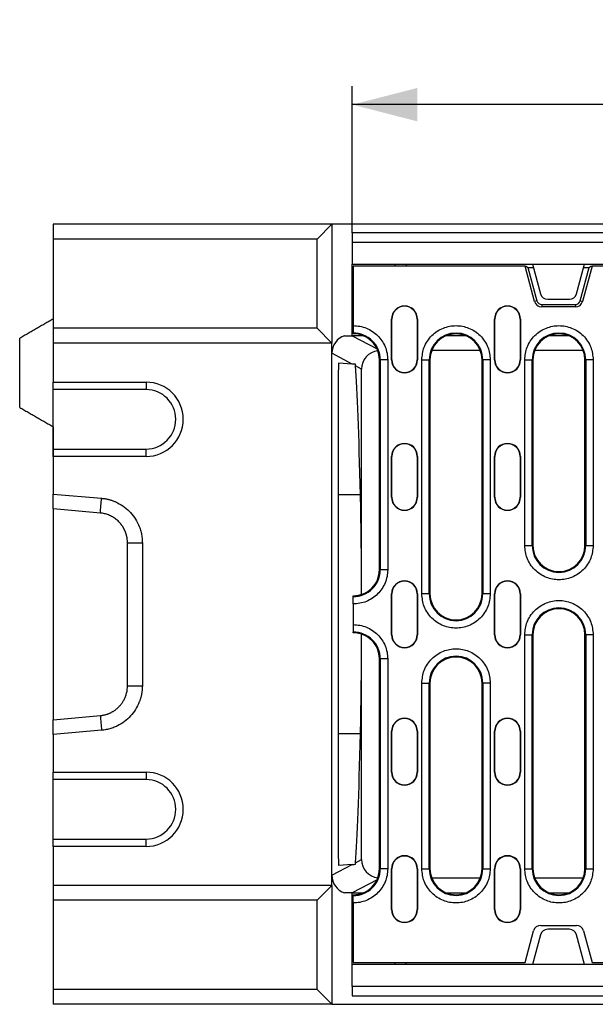
# Model space of a CAD drawing. Units: millimetres. Extents: x 5 to 589, y 5 to 415.
# Drawn here: x 400 to 431, y 177 to 230 of the extents above; entities that cross this region are included whole.
import ezdxf

# ---------------------------------------------------------------- set-up
doc = ezdxf.new("R2010")
doc.units = ezdxf.units.MM
doc.layers.add('KOTY', color=3, linetype='Continuous')
doc.styles.add('SLDTEXTSTYLE0', font='TXT', dxfattribs={"width": 0.75})
doc.dimstyles.new('SLDDIMSTYLE0', dxfattribs={"dimtxt": 3.5, "dimasz": 3.5, "dimexe": 0, "dimexo": 0.0625, "dimgap": 0.875, "dimtad": 1, "dimlfac": 5, "dimzin": 12, "dimdsep": 46, "dimtxsty": 'Standard', "dimsah": 1, "dimcen": 0.09, "dimadec": 0, "dimazin": 0, "dimtfac": 1, "dimtofl": 0, "dimtmove": 0, "dimatfit": 3, "dimfxl": 0, "dimtolj": 1, "dimtzin": 12, "dimarcsym": 0})

# ---------------------------------------------------------------- blocks, each defined once
blk = doc.blocks.new('*D2')
at = {"layer": 'KOTY'}
for p, q in [((417.623, 218.195), (417.623, 226.097)), ((517.423, 218.195), (517.423, 226.097)), ((517.423, 225.097), (417.623, 225.097))]:
    blk.add_line(p, q, dxfattribs=at)
for points in [[(417.623, 225.097), (421.123, 224.197), (421.123, 225.997)], [(517.423, 225.097), (513.923, 225.997), (513.923, 224.197)]]:
    blk.add_solid(points, dxfattribs=at)
at = {"layer": 'KOTY', "insert": (463.647, 229.609), "char_height": 3.5, "attachment_point": 1, "style": 'SLDTEXTSTYLE0'}
blk.add_mtext('499', dxfattribs=at)

msp = doc.modelspace()

# ---------------------------------------------------------------- linework, layer by layer
for p, q in [((416.5233, 218.6547), (401.5233, 218.6547)), ((401.5233, 218.6547), (401.5233, 217.8547)), ((415.7233, 217.8547), (416.5233, 218.6547)), ((416.5233, 218.6547), (416.5233, 212.2547)), ((518.5233, 218.6547), (416.5233, 218.6547)), ((417.6233, 218.1947), (417.6233, 217.6947)), ((517.4233, 218.1947), (417.6233, 218.1947)), ((415.7233, 217.8547), (401.5233, 217.8547)), ((401.5233, 217.8547), (401.5233, 213.0547)), ((415.7233, 213.0547), (415.7233, 217.8547)), ((417.6233, 217.6947), (417.6233, 216.5147)), ((417.6233, 217.6947), (517.4233, 217.6947)), ((417.6233, 216.5147), (427.3233, 216.5147)), ((417.6233, 212.6547), (417.6233, 216.5147)), ((426.9169, 216.4047), (417.6733, 216.4047)), ((417.6733, 216.4047), (417.6733, 213.1972)), ((419.9261, 216.4047), (419.9318, 216.5147)), ((420.5233, 216.5147), (420.5176, 216.4047)), ((427.427, 214.5012), (426.9169, 216.4047)), ((426.9169, 216.4047), (426.982, 216.4047)), ((426.982, 216.4047), (427.0777, 216.3313)), ((427.0777, 216.3313), (427.5586, 214.5365)), ((427.0777, 216.3313), (427.3725, 216.3313)), ((427.3233, 216.5147), (430.1233, 216.5147)), ((427.3233, 216.5147), (427.753, 214.9112)), ((429.6937, 214.9112), (430.1233, 216.5147)), ((429.8881, 214.5365), (430.369, 216.3313)), ((430.5298, 216.4047), (430.0197, 214.5012)), ((430.0742, 216.3313), (430.369, 216.3313)), ((430.1233, 216.5147), (432.622, 216.5147)), ((430.369, 216.3313), (430.4646, 216.4047)), ((430.4646, 216.4047), (430.5298, 216.4047)), ((504.5169, 216.4047), (430.5298, 216.4047)), ((427.5586, 214.5365), (427.427, 214.5012)), ((427.8134, 214.341), (427.8134, 214.2047)), ((427.8134, 214.341), (429.6333, 214.341)), ((429.6333, 214.2047), (427.8134, 214.2047)), ((428.1394, 214.6147), (429.3073, 214.6147)), ((429.6333, 214.341), (429.6333, 214.2047)), ((429.8881, 214.5365), (430.0197, 214.5012)), ((419.7333, 213.5547), (419.7491, 213.5547)), ((419.7333, 211.3547), (419.7333, 213.5547)), ((419.7491, 211.3547), (419.7491, 213.5547)), ((421.1176, 213.5547), (421.1176, 211.3547)), ((421.1333, 213.5547), (421.1176, 213.5547)), ((421.1333, 213.5547), (421.1333, 211.3547)), ((425.2733, 213.5547), (425.2891, 213.5547)), ((425.2733, 211.3547), (425.2733, 213.5547)), ((425.2891, 211.3547), (425.2891, 213.5547)), ((426.6576, 213.5547), (426.6576, 211.3547)), ((426.6733, 213.5547), (426.6576, 213.5547)), ((426.6733, 213.5547), (426.6733, 211.3547)), ((415.7233, 213.0547), (401.5233, 213.0547)), ((401.5233, 213.0547), (401.5233, 212.2547)), ((416.5233, 212.2547), (415.7233, 213.0547)), ((417.2011, 212.6547), (417.6233, 212.6547)), ((418.203, 212.6547), (417.6233, 212.6547)), ((417.6233, 212.6547), (418.9524, 211.9459)), ((417.6733, 212.7547), (417.6733, 212.7977)), ((423.723, 212.6547), (422.6837, 212.6547)), ((429.263, 212.6547), (428.2237, 212.6547)), ((399.7233, 208.7939), (399.7233, 212.5155)), ((416.5233, 212.2547), (401.5233, 212.2547)), ((401.5233, 212.2547), (401.5233, 210.1547)), ((416.5233, 183.0547), (416.5233, 212.2547)), ((417.6074, 211.13), (416.5233, 211.7082)), ((424.511, 211.8547), (421.8957, 211.8547)), ((430.051, 211.8547), (427.4357, 211.8547)), ((417.6074, 211.13), (416.8884, 211.1803)), ((418.1233, 210.8548), (417.7902, 211.0325)), ((419.0833, 211.3547), (419.1264, 211.3547)), ((419.0833, 200.0547), (419.0833, 211.3547)), ((419.1264, 211.3547), (419.1264, 200.0547)), ((419.5258, 211.3547), (419.1264, 211.3547)), ((419.5258, 211.3547), (419.5258, 200.0547)), ((419.7333, 211.3547), (419.7491, 211.3547)), ((421.1176, 211.3547), (421.1333, 211.3547)), ((421.3609, 198.7547), (421.3609, 211.3547)), ((421.3609, 211.3547), (421.7603, 211.3547)), ((421.7603, 198.7547), (421.7603, 211.3547)), ((421.8033, 211.3547), (421.7603, 211.3547)), ((421.8033, 211.3547), (421.8033, 198.7547)), ((424.6033, 198.7547), (424.6033, 211.3547)), ((424.6033, 211.3547), (424.6464, 211.3547)), ((424.6464, 211.3547), (424.6464, 198.7547)), ((425.0458, 211.3547), (424.6464, 211.3547)), ((425.0458, 211.3547), (425.0458, 198.7547)), ((425.2733, 211.3547), (425.2891, 211.3547)), ((426.6576, 211.3547), (426.6733, 211.3547)), ((426.9009, 201.3547), (426.9009, 211.3547)), ((426.9009, 211.3547), (427.3003, 211.3547)), ((427.3003, 201.3547), (427.3003, 211.3547)), ((427.3433, 211.3547), (427.3003, 211.3547)), ((427.3433, 211.3547), (427.3433, 201.3547)), ((430.1433, 211.3547), (430.1864, 211.3547)), ((430.1433, 201.3547), (430.1433, 211.3547)), ((430.1864, 211.3547), (430.1864, 201.3547)), ((430.5858, 211.3547), (430.1864, 211.3547)), ((430.5858, 211.3547), (430.5858, 201.3547)), ((418.1233, 198.7257), (418.1233, 210.8548)), ((401.5233, 210.1547), (406.5233, 210.1547)), ((401.5233, 209.7547), (401.5233, 210.1547)), ((406.5233, 210.1547), (406.5233, 209.7547)), ((406.5233, 209.7547), (401.5233, 209.7547)), ((401.5233, 206.5547), (401.5233, 209.7547)), ((416.8586, 209.5979), (416.8586, 185.7115)), ((401.5233, 207.7547), (401.5233, 204.0834)), ((401.5233, 206.5547), (406.5233, 206.5547)), ((401.5233, 206.1547), (401.5233, 206.5547)), ((406.5233, 206.1547), (406.5233, 206.5547)), ((406.5233, 206.1547), (401.5233, 206.1547)), ((401.5233, 206.1547), (401.5233, 204.1308)), ((419.7333, 206.1547), (419.7491, 206.1547)), ((419.7333, 203.9547), (419.7333, 206.1547)), ((419.7491, 203.9547), (419.7491, 206.1547)), ((421.1333, 206.1547), (421.1176, 206.1547)), ((421.1176, 206.1547), (421.1176, 203.9547)), ((421.1333, 206.1547), (421.1333, 203.9547)), ((425.2733, 206.1547), (425.2891, 206.1547)), ((425.2733, 203.9547), (425.2733, 206.1547)), ((425.2891, 203.9547), (425.2891, 206.1547)), ((426.6733, 206.1547), (426.6576, 206.1547)), ((426.6576, 206.1547), (426.6576, 203.9547)), ((426.6733, 206.1547), (426.6733, 203.9547)), ((401.5233, 204.1308), (404.1325, 203.9017)), ((401.5233, 203.3308), (401.5233, 204.1308)), ((418.0634, 204.0834), (416.8586, 204.0834)), ((419.7333, 203.9547), (419.7491, 203.9547)), ((421.1176, 203.9547), (421.1333, 203.9547)), ((425.2733, 203.9547), (425.2891, 203.9547)), ((426.6576, 203.9547), (426.6733, 203.9547)), ((404.0628, 203.1078), (401.5233, 203.3308)), ((401.5233, 203.3308), (401.5233, 191.9786)), ((405.5233, 193.8077), (405.5233, 201.5017)), ((406.3233, 201.5017), (406.3233, 193.8077)), ((426.9009, 201.3547), (427.3003, 201.3547)), ((427.3433, 201.3547), (427.3003, 201.3547)), ((430.1864, 201.3547), (430.1433, 201.3547)), ((430.1864, 201.3547), (430.5858, 201.3547)), ((419.0833, 200.0547), (419.1264, 200.0547)), ((419.5258, 200.0547), (419.1264, 200.0547)), ((417.6733, 198.6117), (417.6733, 198.6548)), ((419.7333, 198.7547), (419.7491, 198.7547)), ((419.7333, 196.5547), (419.7333, 198.7547)), ((419.7491, 196.5547), (419.7491, 198.7547)), ((421.1176, 198.7547), (421.1176, 196.5547)), ((421.1333, 198.7547), (421.1176, 198.7547)), ((421.1333, 198.7547), (421.1333, 196.5547)), ((421.7603, 198.7547), (421.3609, 198.7547)), ((421.7603, 198.7547), (421.8033, 198.7547)), ((424.6033, 198.7547), (424.6464, 198.7547)), ((425.0458, 198.7547), (424.6464, 198.7547)), ((425.2733, 198.7547), (425.2891, 198.7547)), ((425.2733, 196.5547), (425.2733, 198.7547)), ((425.2891, 196.5547), (425.2891, 198.7547)), ((426.6733, 198.7547), (426.6576, 198.7547)), ((426.6576, 198.7547), (426.6576, 196.5547)), ((426.6733, 198.7547), (426.6733, 196.5547)), ((417.6733, 198.2123), (417.6733, 197.0972)), ((417.6733, 196.6547), (417.6733, 196.6977)), ((418.1233, 184.4546), (418.1233, 196.5838)), ((419.7333, 196.5547), (419.7491, 196.5547)), ((421.1176, 196.5547), (421.1333, 196.5547)), ((425.2733, 196.5547), (425.2891, 196.5547)), ((426.6576, 196.5547), (426.6733, 196.5547)), ((426.9009, 183.9547), (426.9009, 196.5547)), ((426.9009, 196.5547), (427.3003, 196.5547)), ((427.3003, 183.9547), (427.3003, 196.5547)), ((427.3433, 196.5547), (427.3003, 196.5547)), ((427.3433, 196.5547), (427.3433, 183.9547)), ((430.1433, 196.5547), (430.1864, 196.5547)), ((430.1433, 183.9547), (430.1433, 196.5547)), ((430.1864, 196.5547), (430.1864, 183.9547)), ((430.5858, 196.5547), (430.1864, 196.5547)), ((430.5858, 196.5547), (430.5858, 183.9547)), ((419.0833, 195.2547), (419.1264, 195.2547)), ((419.0833, 183.9547), (419.0833, 195.2547)), ((419.1264, 195.2547), (419.1264, 183.9547)), ((419.5258, 195.2547), (419.1264, 195.2547)), ((419.5258, 195.2547), (419.5258, 183.9547)), ((421.3609, 183.9547), (421.3609, 193.9547)), ((421.3609, 193.9547), (421.7603, 193.9547)), ((421.7603, 183.9547), (421.7603, 193.9547)), ((421.8033, 193.9547), (421.7603, 193.9547)), ((421.8033, 193.9547), (421.8033, 183.9547)), ((424.6033, 193.9547), (424.6464, 193.9547)), ((424.6033, 183.9547), (424.6033, 193.9547)), ((424.6464, 193.9547), (424.6464, 183.9547)), ((425.0458, 193.9547), (424.6464, 193.9547)), ((425.0458, 193.9547), (425.0458, 183.9547)), ((401.5233, 191.9786), (404.0628, 192.2017)), ((401.5233, 191.1786), (401.5233, 191.9786)), ((404.1325, 191.4077), (401.5233, 191.1786)), ((401.5233, 191.1786), (401.5233, 189.1547)), ((418.0634, 191.226), (416.8586, 191.226)), ((419.7333, 191.3547), (419.7491, 191.3547)), ((419.7333, 189.1547), (419.7333, 191.3547)), ((419.7491, 189.1547), (419.7491, 191.3547)), ((421.1176, 191.3547), (421.1176, 189.1547)), ((421.1333, 191.3547), (421.1176, 191.3547)), ((421.1333, 191.3547), (421.1333, 189.1547)), ((425.2733, 191.3547), (425.2891, 191.3547)), ((425.2733, 189.1547), (425.2733, 191.3547)), ((425.2891, 189.1547), (425.2891, 191.3547)), ((426.6576, 191.3547), (426.6576, 189.1547)), ((426.6733, 191.3547), (426.6576, 191.3547)), ((426.6733, 191.3547), (426.6733, 189.1547)), ((401.5233, 189.1547), (406.5233, 189.1547)), ((401.5233, 188.7547), (401.5233, 189.1547)), ((406.5233, 188.7547), (401.5233, 188.7547)), ((401.5233, 185.5547), (401.5233, 188.7547)), ((406.5233, 189.1547), (406.5233, 188.7547)), ((419.7333, 189.1547), (419.7491, 189.1547)), ((421.1176, 189.1547), (421.1333, 189.1547)), ((425.2733, 189.1547), (425.2891, 189.1547)), ((426.6576, 189.1547), (426.6733, 189.1547)), ((401.5233, 185.5547), (406.5233, 185.5547)), ((401.5233, 185.1547), (401.5233, 185.5547)), ((406.5233, 185.1547), (401.5233, 185.1547)), ((401.5233, 185.1547), (401.5233, 183.0547)), ((406.5233, 185.1547), (406.5233, 185.5547)), ((416.5233, 183.6012), (417.6074, 184.1794)), ((417.6074, 184.1794), (416.8884, 184.1291)), ((417.7902, 184.2769), (418.1233, 184.4546)), ((419.0833, 183.9547), (419.1264, 183.9547)), ((419.5258, 183.9547), (419.1264, 183.9547)), ((419.7333, 183.9547), (419.7491, 183.9547)), ((419.7333, 181.7547), (419.7333, 183.9547)), ((419.7491, 181.7547), (419.7491, 183.9547)), ((421.1176, 183.9547), (421.1176, 181.7547)), ((421.1333, 183.9547), (421.1176, 183.9547)), ((421.1333, 183.9547), (421.1333, 181.7547)), ((421.3609, 183.9547), (421.7603, 183.9547)), ((421.8033, 183.9547), (421.7603, 183.9547)), ((424.511, 183.4547), (421.8957, 183.4547)), ((424.6464, 183.9547), (424.6033, 183.9547)), ((424.6464, 183.9547), (425.0458, 183.9547)), ((425.2733, 183.9547), (425.2891, 183.9547)), ((425.2733, 181.7547), (425.2733, 183.9547)), ((425.2891, 181.7547), (425.2891, 183.9547)), ((426.6576, 183.9547), (426.6576, 181.7547)), ((426.6733, 183.9547), (426.6576, 183.9547)), ((426.6733, 183.9547), (426.6733, 181.7547)), ((426.9009, 183.9547), (427.3003, 183.9547)), ((427.3433, 183.9547), (427.3003, 183.9547)), ((430.051, 183.4547), (427.4357, 183.4547)), ((430.1864, 183.9547), (430.1433, 183.9547)), ((430.1864, 183.9547), (430.5858, 183.9547)), ((416.5233, 183.0547), (401.5233, 183.0547)), ((401.5233, 183.0547), (401.5233, 182.2547)), ((415.7233, 182.2547), (416.5233, 183.0547)), ((416.5233, 183.0547), (416.5233, 176.6547)), ((418.9524, 183.3636), (417.6233, 182.6547)), ((417.6233, 182.6547), (417.2011, 182.6547)), ((417.6233, 182.6547), (418.203, 182.6547)), ((417.6233, 178.7947), (417.6233, 182.6547)), ((417.6733, 182.5117), (417.6733, 182.5548)), ((422.6837, 182.6547), (423.723, 182.6547)), ((428.2237, 182.6547), (429.263, 182.6547)), ((415.7233, 182.2547), (401.5233, 182.2547)), ((401.5233, 182.2547), (401.5233, 177.4547)), ((415.7233, 177.4547), (415.7233, 182.2547)), ((417.6733, 182.1123), (417.6733, 178.9047)), ((419.7333, 181.7547), (419.7491, 181.7547)), ((421.1176, 181.7547), (421.1333, 181.7547)), ((425.2733, 181.7547), (425.2891, 181.7547)), ((426.6576, 181.7547), (426.6733, 181.7547)), ((427.7662, 180.9047), (429.6805, 180.9047)), ((426.9233, 178.9047), (427.3798, 180.6082)), ((427.753, 180.3982), (427.3233, 178.7947)), ((429.3073, 180.6947), (428.1394, 180.6947)), ((430.1233, 178.7947), (429.6937, 180.3982)), ((430.0669, 180.6082), (430.5233, 178.9047)), ((417.6233, 177.6147), (417.6233, 178.7947)), ((427.3233, 178.7947), (417.6233, 178.7947)), ((417.6733, 178.9047), (426.9233, 178.9047)), ((419.9318, 178.7947), (419.9261, 178.9047)), ((420.5233, 178.7947), (420.5176, 178.9047)), ((430.1233, 178.7947), (427.3233, 178.7947)), ((432.622, 178.7947), (430.1233, 178.7947)), ((430.5233, 178.9047), (437.3605, 178.9047)), ((517.4233, 177.6147), (417.6233, 177.6147)), ((417.6233, 177.6147), (417.6233, 177.1147)), ((415.7233, 177.4547), (401.5233, 177.4547)), ((401.5233, 177.4547), (401.5233, 176.6547)), ((416.5233, 176.6547), (415.7233, 177.4547)), ((417.6233, 177.1147), (517.4233, 177.1147)), ((416.5233, 176.6547), (401.5233, 176.6547)), ((416.5233, 176.6547), (518.5233, 176.6547))]:
    msp.add_line(p, q)
at = {"flags": 128}
for points in [[(417.7871, 211.1174), (417.7264, 211.1217), (417.6665, 211.1259), (417.6074, 211.13)], [(417.6074, 184.1794), (417.6665, 184.1836), (417.7264, 184.1877), (417.7871, 184.192)]]:
    msp.add_lwpolyline(points, dxfattribs=at)
for centre, radius, start, end in [((428.1394, 215.0147), 0.4, 195, 270), ((429.3073, 215.0147), 0.4, 270, 345), ((420.4333, 213.5547), 0.7, 0, 180), ((420.4333, 213.5547), 0.6843, 0, 180), ((425.9733, 213.5547), 0.7, 0, 180), ((425.9733, 213.5547), 0.6843, 0, 180), ((427.8134, 214.6047), 0.4, 195, 270), ((427.8134, 214.6047), 0.2637, 195, 270), ((429.6333, 214.6047), 0.2637, 270, 345), ((429.6333, 214.6047), 0.4, 270, 345), ((417.6833, 211.3547), 1.443, 0, 90.39706), ((417.6833, 211.3547), 1.4, 0, 90.40926), ((423.2033, 211.3547), 1.443, 0, 180), ((423.2033, 211.3547), 1.4, 0, 180), ((428.7433, 211.3547), 1.443, 0, 180), ((428.7433, 211.3547), 1.4, 0, 180), ((420.4333, 211.3547), 0.7, 180, 0), ((420.4333, 211.3547), 0.6843, 180, 0), ((425.9733, 211.3547), 0.7, 180, 0), ((425.9733, 211.3547), 0.6843, 180, 0), ((406.5233, 208.1547), 2, 270, 90), ((406.5233, 208.1547), 1.6, 270, 90), ((420.4333, 206.1547), 0.7, 0, 180), ((420.4333, 206.1547), 0.6843, 0, 180), ((425.9733, 206.1547), 0.7, 0, 180), ((425.9733, 206.1547), 0.6843, 0, 180), ((420.4333, 203.9547), 0.7, 180, 0), ((420.4333, 203.9547), 0.6843, 180, 0), ((425.9733, 203.9547), 0.7, 180, 0), ((425.9733, 203.9547), 0.6843, 180, 0), ((428.7433, 201.3547), 1.443, 180, 0), ((428.7433, 201.3547), 1.4, 180, 0), ((417.6833, 200.0547), 1.443, 269.60294, 0), ((417.6833, 200.0547), 1.4, 269.59074, 0), ((420.4333, 198.7547), 0.7, 0, 180), ((420.4333, 198.7547), 0.6843, 0, 180), ((425.9733, 198.7547), 0.7, 0, 180), ((425.9733, 198.7547), 0.6843, 0, 180), ((423.2033, 198.7547), 1.443, 180, 0), ((423.2033, 198.7547), 1.4, 180, 0), ((428.7433, 196.5547), 1.443, 0, 180), ((428.7433, 196.5547), 1.4, 0, 180), ((417.6833, 195.2547), 1.443, 0, 90.39706), ((417.6833, 195.2547), 1.4, 0, 90.40926), ((420.4333, 196.5547), 0.7, 180, 0), ((420.4333, 196.5547), 0.6843, 180, 0), ((425.9733, 196.5547), 0.7, 180, 0), ((425.9733, 196.5547), 0.6843, 180, 0), ((423.2033, 193.9547), 1.443, 0, 180), ((423.2033, 193.9547), 1.4, 0, 180), ((420.4333, 191.3547), 0.7, 0, 180), ((420.4333, 191.3547), 0.6843, 0, 180), ((425.9733, 191.3547), 0.7, 0, 180), ((425.9733, 191.3547), 0.6843, 0, 180), ((406.5233, 187.1547), 2, 270, 90), ((406.5233, 187.1547), 1.6, 270, 90), ((420.4333, 189.1547), 0.7, 180, 0), ((420.4333, 189.1547), 0.6843, 180, 0), ((425.9733, 189.1547), 0.7, 180, 0), ((425.9733, 189.1547), 0.6843, 180, 0), ((420.4333, 183.9547), 0.7, 0, 180), ((420.4333, 183.9547), 0.6843, 0, 180), ((425.9733, 183.9547), 0.7, 0, 180), ((425.9733, 183.9547), 0.6843, 0, 180), ((417.6833, 183.9547), 1.443, 269.60294, 0), ((417.6833, 183.9547), 1.4, 269.59074, 0), ((423.2033, 183.9547), 1.443, 180, 360), ((423.2033, 183.9547), 1.4, 180, 360), ((428.7433, 183.9547), 1.443, 180, 0), ((428.7433, 183.9547), 1.4, 180, 0), ((420.4333, 181.7547), 0.7, 180, 0), ((420.4333, 181.7547), 0.6843, 180, 0), ((425.9733, 181.7547), 0.7, 180, 0), ((425.9733, 181.7547), 0.6843, 180, 0), ((427.7662, 180.5047), 0.4, 90, 165), ((429.6805, 180.5047), 0.4, 15, 90), ((428.1394, 180.2947), 0.4, 90, 165), ((429.3073, 180.2947), 0.4, 15, 90)]:
    msp.add_arc(centre, radius, start, end)
for centre, major_axis, ratio, start_param, end_param in [((417.5235, 211.708), (-0.8825, 0.4707), 0.9997798, 5.5304976, 6.7730512), ((419.1235, 210.8547), (-0.8825, 0.4707), 0.9997798, 5.3319269, 6.7730512), ((416.8888, 209.5764), (-0.0004, 1.6039), 0.0188178, 6.2818647, 7.8405476), ((417.6048, 170.6517), (0, 41.603), 0.0185185, 5.6456902, 6.0401943), ((417.9752, 197.6547), (0, 8), 0.0185185, 4.846604, 5.6456902), ((417.9752, 197.6547), (0, 8), 0.0185185, 3.7790878, 4.5781739), ((417.6048, 224.6577), (0, 41.603), 0.0185185, 3.3845837, 3.7790878), ((416.8888, 185.7331), (0.0004, 1.6039), 0.0188178, 1.5842304, 3.1429133), ((419.1235, 184.4548), (0.8825, 0.4707), 0.9997798, 2.6517268, 4.092851), ((417.5235, 183.6014), (0.8825, 0.4707), 0.9997798, 2.6517268, 3.8942804)]:
    msp.add_ellipse(centre, major_axis=major_axis, ratio=ratio, start_param=start_param, end_param=end_param)
for points, degree in [([(401.5233, 213.5547), (399.7233, 212.5155)], 1), ([(417.7902, 211.0325), (417.788, 211.0613), (417.787, 211.0896), (417.7871, 211.1174)], 3), ([(399.7233, 208.7939), (401.5233, 207.7547)], 1), ([(404.0628, 203.1078), (404.086, 203.3724), (404.1093, 203.637), (404.1325, 203.9017)], 3), ([(405.5233, 201.5017), (405.79, 201.5017), (406.0567, 201.5017), (406.3233, 201.5017)], 3), ([(405.5233, 193.8077), (405.79, 193.8077), (406.0567, 193.8077), (406.3233, 193.8077)], 3), ([(404.0628, 192.2017), (404.086, 191.937), (404.1093, 191.6724), (404.1325, 191.4077)], 3), ([(417.7871, 184.192), (417.787, 184.2198), (417.788, 184.2481), (417.7902, 184.2769)], 3)]:
    msp.add_open_spline(points, degree=degree)
for points, knots in [([(417.6733, 213.1972), (417.7932, 213.191), (418.0353, 213.1787), (418.3861, 213.0702), (418.7094, 212.8997), (418.9908, 212.6693), (419.2227, 212.3892), (419.395, 212.0668), (419.5054, 211.7165), (419.519, 211.4745), (419.5258, 211.3547)], [0, 0, 0, 0, 0.12377851, 0.24999933, 0.37622087, 0.49999942, 0.62377867, 0.74999999, 0.87622064, 1, 1, 1, 1]), ([(417.6733, 213.1972), (417.6733, 213.1522), (417.6733, 213.0622), (417.6733, 212.9424), (417.6733, 212.8519), (417.6733, 212.807), (417.6733, 212.8), (417.6733, 212.7977)], [0, 0, 0, 0, 0.222099, 0.4441987, 0.6662976, 0.8883895, 1, 1, 1, 1]), ([(421.3609, 211.3547), (421.3855, 211.5865), (421.4233, 211.943), (421.6531, 212.3721), (421.8909, 212.6668), (422.1861, 212.9062), (422.615, 213.1287), (423.2033, 213.2417), (423.7917, 213.1287), (424.2206, 212.9062), (424.5158, 212.6668), (424.7536, 212.3721), (424.9834, 211.943), (425.0212, 211.5865), (425.0458, 211.3547)], [0, 0, 0, 0, 0.1197284, 0.1841803, 0.2500002, 0.3158196, 0.3802716, 0.5000001, 0.6197285, 0.6841801, 0.7499999, 0.8158194, 0.8802716, 1, 1, 1, 1]), ([(426.9009, 211.3547), (426.9255, 211.5865), (426.9633, 211.943), (427.1931, 212.3721), (427.4309, 212.6668), (427.7261, 212.9062), (428.155, 213.1287), (428.7433, 213.2417), (429.3317, 213.1287), (429.7606, 212.9062), (430.0558, 212.6668), (430.2936, 212.3721), (430.5233, 211.943), (430.5612, 211.5865), (430.5858, 211.3547)], [0, 0, 0, 0, 0.1197284, 0.1841806, 0.2500001, 0.3158199, 0.3802715, 0.4999999, 0.6197284, 0.6841804, 0.7499998, 0.8158197, 0.8802716, 1, 1, 1, 1]), ([(404.1325, 203.9017), (404.1552, 203.8996), (404.2005, 203.8954), (404.2681, 203.8866), (404.3352, 203.8759), (404.402, 203.8633), (404.4684, 203.8488), (404.5343, 203.8322), (404.5998, 203.8138), (404.665, 203.7933), (404.7297, 203.771), (404.794, 203.7466), (404.8579, 203.7203), (404.9214, 203.6921), (405.0976, 203.6077), (405.3724, 203.4396), (405.7029, 203.1385), (405.973, 202.7816), (406.1245, 202.4744), (406.2041, 202.2529), (406.2413, 202.1298), (406.2716, 202.0058), (406.2951, 201.8809), (406.3116, 201.7553), (406.3218, 201.6288), (406.3228, 201.5441), (406.3233, 201.5017)], [0, 0, 0, 0, 0.0191605, 0.0382688, 0.0573413, 0.0763943, 0.0954444, 0.1145079, 0.1336014, 0.1527411, 0.1719433, 0.1912241, 0.2105994, 0.2300847, 0.2496956, 0.3750206, 0.4994245, 0.6238618, 0.7494932, 0.785896, 0.8219239, 0.8576768, 0.8932569, 0.9287679, 0.9643143, 1, 1, 1, 1]), ([(405.5233, 201.5017), (405.5232, 201.5197), (405.5228, 201.5554), (405.5201, 201.6084), (405.5159, 201.6604), (405.51, 201.7114), (405.5027, 201.7612), (405.4941, 201.8099), (405.4842, 201.8573), (405.473, 201.9036), (405.4608, 201.9487), (405.4476, 201.9925), (405.4334, 202.0351), (405.4184, 202.0764), (405.4027, 202.1164), (405.3862, 202.1551), (405.3691, 202.1926), (405.3515, 202.2288), (405.3334, 202.2638), (405.315, 202.2975), (405.2962, 202.33), (405.2771, 202.3612), (405.2579, 202.3913), (405.2385, 202.4201), (405.219, 202.4478), (405.1995, 202.4744), (405.18, 202.4998), (405.1606, 202.5241), (405.1413, 202.5474), (405.1222, 202.5695), (405.0813, 202.6153), (405.016, 202.6817), (404.9219, 202.7634), (404.8231, 202.8367), (404.7203, 202.9014), (404.6145, 202.9574), (404.5062, 203.0046), (404.3963, 203.0433), (404.2854, 203.0734), (404.1743, 203.0956), (404.0998, 203.1037), (404.0628, 203.1078)], [0, 0, 0, 0, 0.0226728, 0.0449608, 0.0668641, 0.0883827, 0.1095166, 0.1302658, 0.1506304, 0.1706102, 0.1902054, 0.209416, 0.2282419, 0.2466832, 0.2647399, 0.2824119, 0.2996994, 0.3166024, 0.3331208, 0.3492547, 0.3650041, 0.380369, 0.3953495, 0.4099455, 0.4241572, 0.4379845, 0.4514274, 0.4644861, 0.4771606, 0.4894509, 0.501357, 0.5543182, 0.6065823, 0.6581522, 0.7090314, 0.7592232, 0.8087312, 0.8575589, 0.9057102, 0.9531892, 1, 1, 1, 1]), ([(430.5858, 201.3547), (430.5612, 201.123), (430.5233, 200.7664), (430.2936, 200.3374), (430.0558, 200.0426), (429.7606, 199.8033), (429.3317, 199.5807), (428.7433, 199.4677), (428.155, 199.5807), (427.7261, 199.8033), (427.4309, 200.0426), (427.1931, 200.3374), (426.9633, 200.7664), (426.9255, 201.123), (426.9009, 201.3547)], [0, 0, 0, 0, 0.1197284, 0.1841802, 0.2500001, 0.3158196, 0.3802716, 0.5000001, 0.6197285, 0.6841801, 0.75, 0.8158196, 0.8802716, 1, 1, 1, 1]), ([(419.5258, 200.0547), (419.519, 199.9349), (419.5054, 199.6929), (419.395, 199.3426), (419.2227, 199.0203), (418.9908, 198.7401), (418.7094, 198.5098), (418.3861, 198.3392), (418.0353, 198.2308), (417.7932, 198.2184), (417.6733, 198.2123)], [0, 0, 0, 0, 0.123779, 0.25, 0.3762213, 0.5000004, 0.6237792, 0.7500006, 0.8762215, 1, 1, 1, 1]), ([(417.6733, 198.2123), (417.6733, 198.2572), (417.6733, 198.3472), (417.6733, 198.467), (417.6733, 198.5576), (417.6733, 198.6025), (417.6733, 198.6094), (417.6733, 198.6117)], [0, 0, 0, 0, 0.22209949, 0.44420004, 0.66629825, 0.88838942, 1, 1, 1, 1]), ([(425.0458, 198.7547), (425.0212, 198.523), (424.9834, 198.1664), (424.7536, 197.7374), (424.5158, 197.4426), (424.2206, 197.2033), (423.7917, 196.9807), (423.2033, 196.8677), (422.615, 196.9807), (422.1861, 197.2033), (421.8909, 197.4426), (421.6531, 197.7374), (421.4233, 198.1664), (421.3855, 198.523), (421.3609, 198.7547)], [0, 0, 0, 0, 0.11972841, 0.18418044, 0.24999999, 0.31581988, 0.38027148, 0.49999993, 0.61972837, 0.68418044, 0.74999992, 0.81581979, 0.88027159, 1, 1, 1, 1]), ([(426.9009, 196.5547), (426.9255, 196.7865), (426.9633, 197.143), (427.1931, 197.5721), (427.4309, 197.8668), (427.7261, 198.1062), (428.155, 198.3287), (428.7433, 198.4417), (429.3317, 198.3287), (429.7606, 198.1062), (430.0558, 197.8668), (430.2936, 197.5721), (430.5233, 197.143), (430.5612, 196.7865), (430.5858, 196.5547)], [0, 0, 0, 0, 0.11972841, 0.18418044, 0.24999999, 0.31581988, 0.38027148, 0.49999993, 0.61972837, 0.68418044, 0.74999992, 0.81581979, 0.88027159, 1, 1, 1, 1]), ([(417.6733, 197.0972), (417.7932, 197.091), (418.0353, 197.0787), (418.3861, 196.9702), (418.7094, 196.7997), (418.9908, 196.5693), (419.2227, 196.2892), (419.395, 195.9668), (419.5054, 195.6165), (419.519, 195.3745), (419.5258, 195.2547)], [0, 0, 0, 0, 0.1237785, 0.2499994, 0.3762208, 0.4999996, 0.6237787, 0.75, 0.876221, 1, 1, 1, 1]), ([(417.6733, 197.0972), (417.6733, 197.0522), (417.6733, 196.9622), (417.6733, 196.8424), (417.6733, 196.7518), (417.6733, 196.707), (417.6733, 196.7), (417.6733, 196.6977)], [0, 0, 0, 0, 0.22209949, 0.44420004, 0.66629825, 0.88838942, 1, 1, 1, 1]), ([(421.3609, 193.9547), (421.3855, 194.1865), (421.4233, 194.543), (421.6531, 194.9721), (421.8909, 195.2668), (422.1861, 195.5062), (422.615, 195.7287), (423.2033, 195.8417), (423.7917, 195.7287), (424.2206, 195.5062), (424.5158, 195.2668), (424.7536, 194.9721), (424.9834, 194.543), (425.0212, 194.1865), (425.0458, 193.9547)], [0, 0, 0, 0, 0.1197284, 0.1841802, 0.2500001, 0.3158196, 0.3802716, 0.5000001, 0.6197285, 0.6841801, 0.75, 0.8158196, 0.8802716, 1, 1, 1, 1]), ([(404.0628, 192.2017), (404.0822, 192.2036), (404.1212, 192.2074), (404.1796, 192.216), (404.2381, 192.2266), (404.2965, 192.2396), (404.3549, 192.2549), (404.413, 192.2725), (404.4709, 192.2925), (404.5284, 192.3148), (404.5853, 192.3396), (404.6417, 192.3667), (404.6974, 192.3963), (404.7522, 192.4282), (404.8061, 192.4626), (404.859, 192.4994), (404.9106, 192.5385), (404.9611, 192.58), (405.0101, 192.6238), (405.0576, 192.67), (405.1028, 192.7177), (405.1468, 192.768), (405.19, 192.8219), (405.2335, 192.8813), (405.2767, 192.9465), (405.3189, 193.0178), (405.3594, 193.0951), (405.3975, 193.1788), (405.4323, 193.2688), (405.463, 193.365), (405.4886, 193.4675), (405.5079, 193.576), (405.5209, 193.69), (405.5225, 193.768), (405.5233, 193.8077)], [0, 0, 0, 0, 0.02455398, 0.04929293, 0.07421748, 0.09932825, 0.12462583, 0.15011082, 0.17578379, 0.20164529, 0.22769589, 0.25393611, 0.28036648, 0.30698752, 0.33379973, 0.3608036, 0.38799962, 0.41538826, 0.44296998, 0.47074523, 0.49871446, 0.52579204, 0.55478241, 0.585686, 0.61850317, 0.65323419, 0.6898793, 0.72843867, 0.76891243, 0.8113007, 0.85560355, 0.90182103, 0.94995317, 1, 1, 1, 1]), ([(406.3233, 193.8077), (406.3232, 193.7849), (406.323, 193.7392), (406.3202, 193.6709), (406.3155, 193.6028), (406.3088, 193.5349), (406.3001, 193.4673), (406.2895, 193.3999), (406.2768, 193.3328), (406.2622, 193.2659), (406.2457, 193.1992), (406.2271, 193.1328), (406.2066, 193.0666), (406.1841, 193.0006), (406.1157, 192.8171), (405.973, 192.5278), (405.703, 192.1711), (405.3725, 191.8698), (405.0806, 191.6914), (404.8677, 191.5924), (404.7487, 191.5446), (404.6283, 191.5035), (404.5064, 191.4691), (404.3832, 191.4416), (404.2585, 191.4204), (404.1746, 191.412), (404.1325, 191.4077)], [0, 0, 0, 0, 0.019233, 0.038413, 0.0575562, 0.0766788, 0.0957971, 0.1149274, 0.1340859, 0.1532889, 0.1725523, 0.1918922, 0.2113243, 0.230864, 0.2505267, 0.3761043, 0.5005955, 0.6249457, 0.7503244, 0.786629, 0.8225502, 0.8581888, 0.8936481, 0.9290328, 0.9644484, 1, 1, 1, 1]), ([(419.5258, 183.9547), (419.519, 183.8349), (419.5054, 183.5929), (419.395, 183.2426), (419.2227, 182.9203), (418.9908, 182.6401), (418.7094, 182.4098), (418.3861, 182.2392), (418.0353, 182.1308), (417.7932, 182.1184), (417.6733, 182.1123)], [0, 0, 0, 0, 0.12377936, 0.25000001, 0.37622133, 0.50000058, 0.62377913, 0.75000067, 0.87622149, 1, 1, 1, 1]), ([(425.0458, 183.9547), (425.0212, 183.723), (424.9834, 183.3664), (424.7536, 182.9374), (424.5158, 182.6426), (424.2206, 182.4033), (423.7917, 182.1807), (423.2033, 182.0677), (422.615, 182.1807), (422.1861, 182.4033), (421.8909, 182.6426), (421.6531, 182.9374), (421.4233, 183.3664), (421.3855, 183.723), (421.3609, 183.9547)], [0, 0, 0, 0, 0.1197284, 0.1841806, 0.2500001, 0.3158199, 0.3802715, 0.4999999, 0.6197284, 0.6841804, 0.7499998, 0.8158197, 0.8802716, 1, 1, 1, 1]), ([(430.5858, 183.9547), (430.5612, 183.723), (430.5233, 183.3664), (430.2936, 182.9374), (430.0558, 182.6426), (429.7606, 182.4033), (429.3317, 182.1807), (428.7433, 182.0677), (428.155, 182.1807), (427.7261, 182.4033), (427.4309, 182.6426), (427.1931, 182.9374), (426.9633, 183.3664), (426.9255, 183.723), (426.9009, 183.9547)], [0, 0, 0, 0, 0.1197284, 0.1841803, 0.2500002, 0.3158196, 0.3802716, 0.5000001, 0.6197285, 0.6841801, 0.7499999, 0.8158194, 0.8802716, 1, 1, 1, 1]), ([(417.6733, 182.1123), (417.6733, 182.1572), (417.6733, 182.2472), (417.6733, 182.367), (417.6733, 182.4576), (417.6733, 182.5025), (417.6733, 182.5094), (417.6733, 182.5117)], [0, 0, 0, 0, 0.222099, 0.4441987, 0.6662976, 0.8883895, 1, 1, 1, 1])]:
    msp.add_open_spline(points, degree=3, knots=knots)

# ---------------------------------------------------------------- dimensions: what is measured, and where the dimension line sits
at = {"layer": 'KOTY'}
dim = msp.add_linear_dim(base=(417.6233, 225.0971), p1=(517.4233, 218.1947), p2=(417.6233, 218.1947), angle=0, dimstyle='SLDDIMSTYLE0', dxfattribs=at)
dim.commit()
dim.dimension.update_dxf_attribs({"geometry": '*D2', "text_midpoint": (467.5233, 225.0971), "dimtype": 160})

doc.saveas('drawing.dxf')
